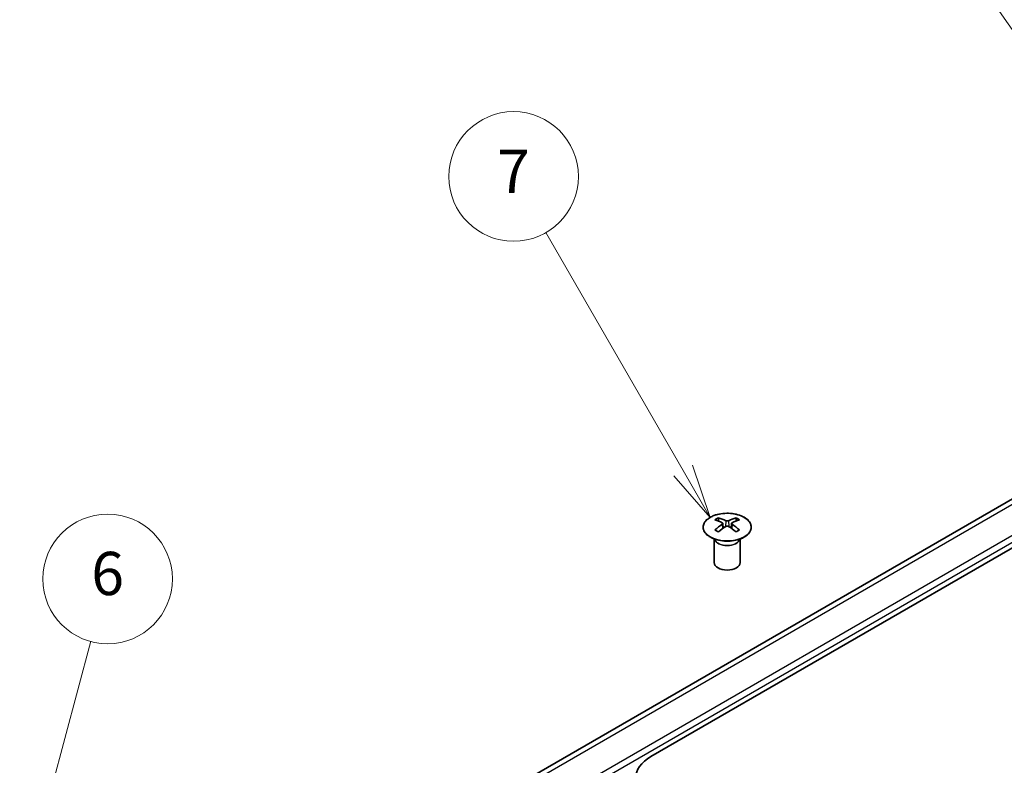
# Model space of a CAD drawing. Units: millimetres. Extents: x 36 to 5180, y 1 to 723.
# Drawn here: x 534 to 648, y 396 to 482 of the extents above; entities that cross this region are included whole.
import ezdxf

# ---------------------------------------------------------------- set-up
doc = ezdxf.new("R2010")
doc.units = ezdxf.units.MM
doc.header["$LTSCALE"] = 2.5
for name, color, linetype, lineweight in [('Symbol (TK)', 100, 'Continuous', 18), ('Visible (ISO)', 7, 'Continuous', 35), ('Visible Narrow (ISO)', 7, 'Continuous', 25)]:
    doc.layers.add(name, color=color, linetype=linetype, lineweight=lineweight)
doc.styles.add('Note Text (TK2)', font='txt')

# ---------------------------------------------------------------- blocks, each defined once
blk = doc.blocks.new('バルーン5')
at = {"layer": 'Symbol (TK)', "color": 100}
for p, q in [((214.177, 154.169), (216.828, 164.063)), ((213.694, 154.298), (213.53, 151.754)), ((214.177, 154.169), (213.53, 151.754)), ((213.53, 151.754), (214.66, 154.04))]:
    blk.add_line(p, q, dxfattribs=at)
at = {"layer": 'Symbol (TK)'}
blk.add_circle((217.602, 166.949), 3, dxfattribs=at)
at = {"layer": 'Symbol (TK)', "color": 7, "insert": (217.602, 166.944), "char_height": 2, "attachment_point": 5, "style": 'Note Text (TK2)'}
blk.add_mtext('6', dxfattribs=at)
blk = doc.blocks.new('バルーン6')
at = {"layer": 'Symbol (TK)', "color": 100}
for p, q in [((244.257, 171.965), (237.9, 182.977)), ((244.257, 171.965), (245.507, 169.8)), ((245.507, 169.8), (244.69, 172.215)), ((243.824, 171.715), (245.507, 169.8))]:
    blk.add_line(p, q, dxfattribs=at)
at = {"layer": 'Symbol (TK)'}
blk.add_circle((236.4, 185.575), 3, dxfattribs=at)
at = {"layer": 'Symbol (TK)', "color": 7, "insert": (236.4, 185.557), "char_height": 2, "attachment_point": 5, "style": 'Note Text (TK2)'}
blk.add_mtext('7', dxfattribs=at)
blk = doc.blocks.new('バルーン7')
at = {"layer": 'Symbol (TK)', "color": 100}
for p, q in [((275.088, 169.924), (257.258, 195.589)), ((276.515, 167.871), (275.499, 170.209)), ((274.678, 169.639), (276.515, 167.871)), ((275.088, 169.924), (276.515, 167.871))]:
    blk.add_line(p, q, dxfattribs=at)
at = {"layer": 'Symbol (TK)'}
blk.add_circle((255.553, 198.043), 3, dxfattribs=at)
at = {"layer": 'Symbol (TK)', "color": 7, "insert": (255.553, 198.037), "char_height": 2, "attachment_point": 5, "style": 'Note Text (TK2)'}
blk.add_mtext('5', dxfattribs=at)

msp = doc.modelspace()

# ---------------------------------------------------------------- linework, layer by layer
at = {"layer": 'Visible (ISO)'}
for p, q in [((606.8924, 396.8155), (719.6759, 461.9312)), ((691.8967, 451.5674), (583.0022, 388.6972)), ((614.7059, 424.4536), (614.7059, 424.0767)), ((616.7565, 424.4536), (616.7565, 424.0767)), ((615.2252, 423.7941), (615.2836, 423.2503)), ((615.4141, 423.3409), (615.2646, 423.4272)), ((616.1978, 423.4272), (616.0483, 423.3409)), ((616.2372, 423.7941), (616.1788, 423.2503)), ((614.2855, 421.8954), (614.2308, 422.0027)), ((614.2312, 422.0019), (614.2312, 419.2692)), ((617.1769, 421.8954), (617.2316, 422.0027)), ((617.2312, 422.0019), (617.2312, 419.2692))]:
    msp.add_line(p, q, dxfattribs=at)
for centre, major_axis, ratio, start_param, end_param in [((614.9655, 418.0172), (3.2043, 6.7271), 0.62547267, 0.69994966, 0.77562357), ((615.983, 417.8233), (-4.2226, 6.2245), 0.52483389, 5.52432463, 5.6901366), ((615.4794, 417.5325), (3.2346, -6.7906), 0.62547267, 2.47033009, 2.63614206), ((615.983, 417.5325), (3.2346, 6.7906), 0.62547267, 0.5054506, 0.67126257), ((615.4794, 417.8233), (-4.2226, -6.2245), 0.52483389, 3.73464136, 3.90045333), ((616.4969, 418.0172), (3.2043, -6.7271), 0.62547267, 2.36596909, 2.44164299), ((615.983, 417.5325), (3.2346, 6.7906), 0.62547267, 0.80431066, 0.97012263), ((614.9655, 417.133), (-4.183, 6.1663), 0.52483389, 5.41996363, 5.49563754), ((615.4794, 417.8233), (-4.2226, -6.2245), 0.52483389, 4.03350142, 4.19931339), ((615.983, 417.8233), (-4.2226, 6.2245), 0.52483389, 5.22546457, 5.39127654), ((615.4794, 417.5325), (3.2346, -6.7906), 0.62547267, 2.17147002, 2.33728199), ((616.4969, 417.133), (-4.183, -6.1663), 0.52483389, 3.92914042, 4.00481433), ((615.7312, 419.2692), (-1.5, 0), 0.57735027, 0, 3.14159265), ((611.135, 394.3661), (-6, 0), 0.57735027, 5.49778714, 7.06858347)]:
    msp.add_ellipse(centre, major_axis=major_axis, ratio=ratio, start_param=start_param, end_param=end_param, dxfattribs=at)
for points, knots in [([(613.7653, 424.5007), (613.5549, 424.3792), (613.3784, 424.238), (613.1112, 423.9304), (613.0204, 423.7639), (612.9345, 423.4234), (612.9388, 423.2494), (613.0414, 422.9115), (613.1396, 422.7476), (613.4202, 422.4453), (613.6029, 422.3071), (614.0344, 422.071), (614.2832, 421.9731), (614.8212, 421.8276), (615.1104, 421.7799), (615.7001, 421.7397), (616.0004, 421.7471), (616.582, 421.8162), (616.8631, 421.8779), (617.3777, 422.0493), (617.6111, 422.1591), (618.0066, 422.4159), (618.1687, 422.5628), (618.4043, 422.8791), (618.4781, 423.0483), (618.5295, 423.391), (618.5077, 423.5643), (618.3714, 423.8981), (618.2568, 424.0585), (617.9462, 424.3509), (617.7497, 424.4827), (617.2951, 424.7039), (617.0369, 424.7932), (616.4852, 424.9202), (616.1917, 424.958), (615.599, 424.9783), (615.2999, 424.9607), (614.7263, 424.8721), (614.4518, 424.8011), (614.046, 424.647), (613.8988, 424.5778), (613.7653, 424.5007)], [0, 0, 0, 0, 0.32060968, 0.32060968, 0.64072744, 0.64072744, 0.95891785, 0.95891785, 1.27728737, 1.27728737, 1.59750072, 1.59750072, 1.91811185, 1.91811185, 2.23863588, 2.23863588, 2.55908567, 2.55908567, 2.87954744, 2.87954744, 3.20010105, 3.20010105, 3.52069551, 3.52069551, 3.84055924, 3.84055924, 4.15845831, 4.15845831, 4.47722405, 4.47722405, 4.79759961, 4.79759961, 5.11820536, 5.11820536, 5.43871051, 5.43871051, 5.75915574, 5.75915574, 6.07962925, 6.07962925, 6.28318531, 6.28318531, 6.28318531, 6.28318531]), ([(615.5884, 424.1082), (615.6064, 424.0993), (615.6291, 424.0916), (615.6788, 424.0813), (615.7059, 424.0788), (615.7565, 424.0788), (615.7836, 424.0813), (615.8333, 424.0916), (615.856, 424.0993), (615.874, 424.1082)], [0.0307191633, 0.0307191633, 0.0307191633, 0.0307191633, 0.0383195288, 0.0383195288, 0.0459198942, 0.0459198942, 0.0535202597, 0.0535202597, 0.0611206252, 0.0611206252, 0.0611206252, 0.0611206252]), ([(615.1669, 423.6999), (615.1847, 423.7117), (615.2001, 423.726), (615.2206, 423.7563), (615.2256, 423.7723), (615.2256, 423.8015), (615.2206, 423.8167), (615.2001, 423.8439), (615.1847, 423.8558), (615.1669, 423.8648)], [0.0307191633, 0.0307191633, 0.0307191633, 0.0307191633, 0.0383195288, 0.0383195288, 0.0459198942, 0.0459198942, 0.0535202597, 0.0535202597, 0.0611206252, 0.0611206252, 0.0611206252, 0.0611206252]), ([(615.874, 423.4566), (615.856, 423.4682), (615.8333, 423.4783), (615.7836, 423.4917), (615.7565, 423.495), (615.7059, 423.495), (615.6788, 423.4917), (615.6291, 423.4783), (615.6064, 423.4682), (615.5884, 423.4566)], [0.0307191633, 0.0307191633, 0.0307191633, 0.0307191633, 0.0383195288, 0.0383195288, 0.0459198942, 0.0459198942, 0.0535202597, 0.0535202597, 0.0611206252, 0.0611206252, 0.0611206252, 0.0611206252]), ([(616.2955, 423.8648), (616.2777, 423.8558), (616.2623, 423.8439), (616.2419, 423.8167), (616.2368, 423.8015), (616.2368, 423.7723), (616.2419, 423.7563), (616.2623, 423.726), (616.2777, 423.7117), (616.2955, 423.6999)], [0.0307191633, 0.0307191633, 0.0307191633, 0.0307191633, 0.0383195288, 0.0383195288, 0.0459198942, 0.0459198942, 0.0535202597, 0.0535202597, 0.0611206252, 0.0611206252, 0.0611206252, 0.0611206252])]:
    msp.add_open_spline(points, degree=3, knots=knots, dxfattribs=at)
at = {"layer": 'Visible Narrow (ISO)'}
for p, q in [((692.8967, 451.4684), (584.0022, 388.5982)), ((695.9878, 449.6837), (587.0934, 386.8135)), ((696.3414, 449.0713), (587.4469, 386.2011)), ((615.5884, 424.1082), (615.5387, 423.4242)), ((615.874, 424.1082), (615.9237, 423.4242)), ((615.1669, 423.6999), (615.2037, 423.1933)), ((616.2955, 423.6999), (616.2587, 423.1933))]:
    msp.add_line(p, q, dxfattribs=at)
msp.add_ellipse((615.7312, 423.3674), major_axis=(2.7768, 0), ratio=0.57735027, dxfattribs=at)
for centre, major_axis, start_param, end_param in [((615.7312, 422.1112), (-1.5, 0), 0.18535428, 2.95623838), ((615.7312, 422.1415), (1.5072, 0), 3.42832817, 5.99644979)]:
    msp.add_ellipse(centre, major_axis=major_axis, ratio=0.57735027, start_param=start_param, end_param=end_param, dxfattribs=at)

# ---------------------------------------------------------------- block references
at = {"layer": 'Symbol (TK)', "xscale": 2.5, "yscale": 2.5, "zscale": 2.5}
for name in ['バルーン7', 'バルーン6', 'バルーン5']:
    msp.add_blockref(name, (0, 0), dxfattribs=at)

doc.saveas('drawing.dxf')
